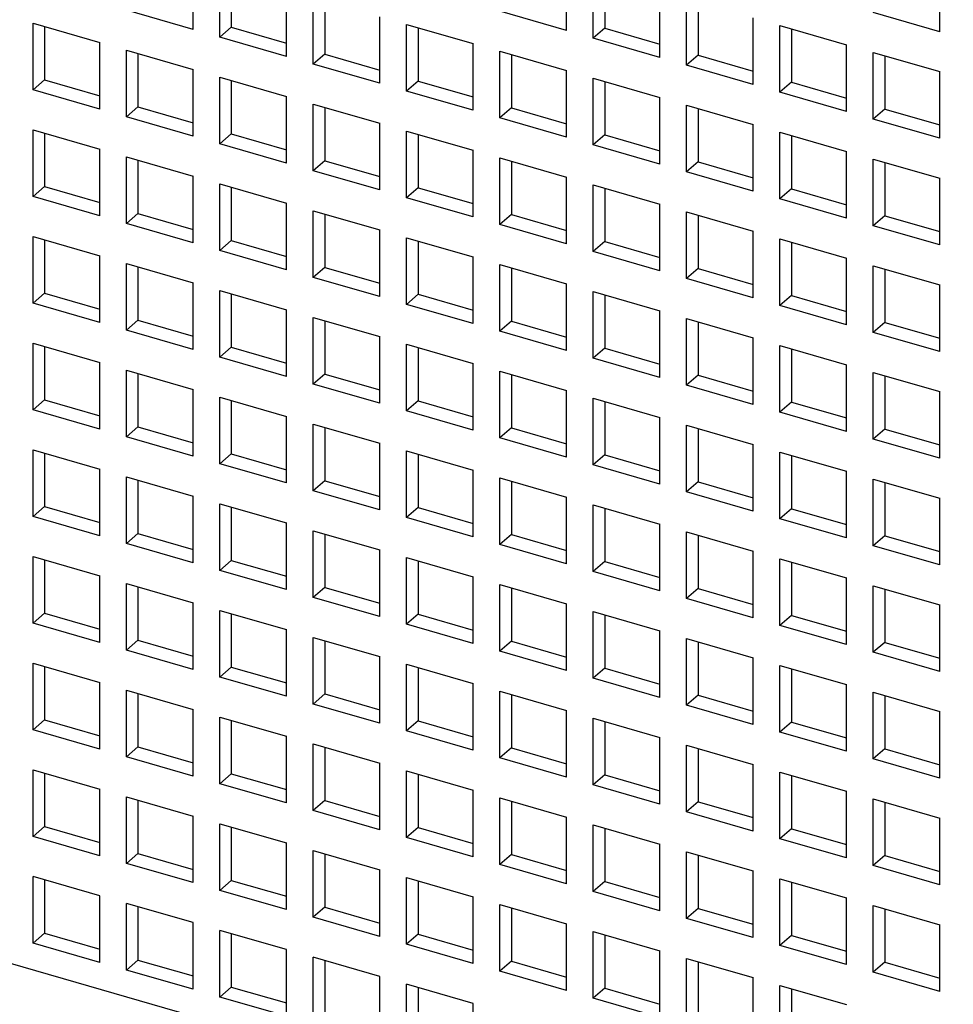
# Model space of a CAD drawing. Units: inches. Extents: x 0 to 34, y -25 to 22.
# Drawn here: x 22 to 22.6, y 7.7 to 8.3 of the extents above; entities that cross this region are included whole.
import ezdxf

# ---------------------------------------------------------------- set-up
doc = ezdxf.new("R2010")
doc.units = ezdxf.units.IN
doc.header["$LTSCALE"] = 1.87
doc.header["$MEASUREMENT"] = 0
doc.layers.get('0').update_dxf_attribs({"linetype": 'CONTINUOUS'})

msp = doc.modelspace()

# ---------------------------------------------------------------- linework, layer by layer
at = {"color": 6, "linetype": 'Continuous'}
for p, q in [((22.1597, 8.31259), (22.1597, 8.35521)), ((22.39837, 8.31188), (22.39837, 8.3545)), ((22.17675, 8.30767), (22.17675, 8.35028)), ((22.18413, 8.34815), (22.18413, 8.31406)), ((22.41542, 8.30696), (22.41542, 8.34958)), ((22.63704, 8.31117), (22.63704, 8.35379)), ((22.4228, 8.34745), (22.4228, 8.31335)), ((22.21937, 8.29536), (22.21937, 8.33798)), ((22.45804, 8.29466), (22.45804, 8.33727)), ((22.23642, 8.29044), (22.23642, 8.33306)), ((22.2438, 8.33093), (22.2438, 8.29683)), ((22.47508, 8.28973), (22.47508, 8.33235)), ((22.48247, 8.33022), (22.48247, 8.29613)), ((22.1597, 8.31259), (22.11708, 8.32489)), ((22.39837, 8.31188), (22.35575, 8.32418)), ((22.63704, 8.31117), (22.59442, 8.32348)), ((22.05741, 8.31654), (22.10003, 8.30424)), ((22.05741, 8.27392), (22.05741, 8.31654)), ((22.27903, 8.27814), (22.27903, 8.32076)), ((22.5177, 8.27743), (22.5177, 8.32005)), ((22.0648, 8.31441), (22.0648, 8.28032)), ((22.18413, 8.31406), (22.17675, 8.30767)), ((22.18413, 8.31406), (22.21937, 8.30389)), ((22.29608, 8.31584), (22.3387, 8.30353)), ((22.29608, 8.27322), (22.29608, 8.31584)), ((22.30346, 8.3137), (22.30346, 8.27961)), ((22.4228, 8.31335), (22.41542, 8.30696)), ((22.4228, 8.31335), (22.45804, 8.30318)), ((22.53475, 8.31513), (22.57737, 8.30283)), ((22.53475, 8.27251), (22.53475, 8.31513)), ((22.54213, 8.313), (22.54213, 8.2789)), ((22.10003, 8.26162), (22.10003, 8.30424)), ((22.21937, 8.29536), (22.17675, 8.30767)), ((22.45804, 8.29466), (22.41542, 8.30696)), ((22.11708, 8.29932), (22.1597, 8.28701)), ((22.11708, 8.2567), (22.11708, 8.29932)), ((22.3387, 8.26091), (22.3387, 8.30353)), ((22.35575, 8.29861), (22.39837, 8.28631)), ((22.35575, 8.25599), (22.35575, 8.29861)), ((22.57737, 8.26021), (22.57737, 8.30283)), ((22.59442, 8.2979), (22.63704, 8.2856)), ((22.59442, 8.25529), (22.59442, 8.2979)), ((22.12446, 8.29719), (22.12446, 8.26309)), ((22.2438, 8.29683), (22.23642, 8.29044)), ((22.2438, 8.29683), (22.27903, 8.28666)), ((22.36313, 8.29648), (22.36313, 8.26238)), ((22.48247, 8.29613), (22.47508, 8.28973)), ((22.48247, 8.29613), (22.5177, 8.28595)), ((22.6018, 8.29577), (22.6018, 8.26168)), ((22.1597, 8.2444), (22.1597, 8.28701)), ((22.27903, 8.27814), (22.23642, 8.29044)), ((22.39837, 8.24369), (22.39837, 8.28631)), ((22.5177, 8.27743), (22.47508, 8.28973)), ((22.63704, 8.24298), (22.63704, 8.2856)), ((22.0648, 8.28032), (22.05741, 8.27392)), ((22.0648, 8.28032), (22.10003, 8.27014)), ((22.17675, 8.28209), (22.21937, 8.26979)), ((22.17675, 8.23947), (22.17675, 8.28209)), ((22.18413, 8.27996), (22.18413, 8.24587)), ((22.30346, 8.27961), (22.29608, 8.27322)), ((22.30346, 8.27961), (22.3387, 8.26944)), ((22.41542, 8.28139), (22.45804, 8.26908)), ((22.41542, 8.23877), (22.41542, 8.28139)), ((22.4228, 8.27926), (22.4228, 8.24516)), ((22.54213, 8.2789), (22.53475, 8.27251)), ((22.54213, 8.2789), (22.57737, 8.26873)), ((22.10003, 8.26162), (22.05741, 8.27392)), ((22.3387, 8.26091), (22.29608, 8.27322)), ((22.57737, 8.26021), (22.53475, 8.27251)), ((22.21937, 8.22717), (22.21937, 8.26979)), ((22.45804, 8.22646), (22.45804, 8.26908)), ((22.12446, 8.26309), (22.11708, 8.2567)), ((22.12446, 8.26309), (22.1597, 8.25292)), ((22.23642, 8.26487), (22.27903, 8.25257)), ((22.23642, 8.22225), (22.23642, 8.26487)), ((22.2438, 8.26274), (22.2438, 8.22864)), ((22.36313, 8.26238), (22.35575, 8.25599)), ((22.36313, 8.26238), (22.39837, 8.25221)), ((22.47508, 8.26416), (22.5177, 8.25186)), ((22.47508, 8.22154), (22.47508, 8.26416)), ((22.48247, 8.26203), (22.48247, 8.22794)), ((22.6018, 8.26168), (22.59442, 8.25529)), ((22.6018, 8.26168), (22.63704, 8.25151)), ((22.1597, 8.2444), (22.11708, 8.2567)), ((22.39837, 8.24369), (22.35575, 8.25599)), ((22.63704, 8.24298), (22.59442, 8.25529)), ((22.05741, 8.24835), (22.10003, 8.23605)), ((22.05741, 8.20573), (22.05741, 8.24835)), ((22.27903, 8.20995), (22.27903, 8.25257)), ((22.29608, 8.24764), (22.3387, 8.23534)), ((22.29608, 8.20503), (22.29608, 8.24764)), ((22.5177, 8.20924), (22.5177, 8.25186)), ((22.0648, 8.24622), (22.0648, 8.21212)), ((22.18413, 8.24587), (22.17675, 8.23947)), ((22.18413, 8.24587), (22.21937, 8.23569)), ((22.30346, 8.24551), (22.30346, 8.21142)), ((22.4228, 8.24516), (22.41542, 8.23877)), ((22.4228, 8.24516), (22.45804, 8.23499)), ((22.53475, 8.24694), (22.57737, 8.23463)), ((22.53475, 8.20432), (22.53475, 8.24694)), ((22.54213, 8.24481), (22.54213, 8.21071)), ((22.10003, 8.19343), (22.10003, 8.23605)), ((22.21937, 8.22717), (22.17675, 8.23947)), ((22.3387, 8.19272), (22.3387, 8.23534)), ((22.45804, 8.22646), (22.41542, 8.23877)), ((22.57737, 8.19202), (22.57737, 8.23463)), ((22.11708, 8.23113), (22.1597, 8.21882)), ((22.11708, 8.18851), (22.11708, 8.23113)), ((22.12446, 8.229), (22.12446, 8.1949)), ((22.2438, 8.22864), (22.23642, 8.22225)), ((22.2438, 8.22864), (22.27903, 8.21847)), ((22.35575, 8.23042), (22.39837, 8.21812)), ((22.35575, 8.1878), (22.35575, 8.23042)), ((22.36313, 8.22829), (22.36313, 8.19419)), ((22.59442, 8.22971), (22.63704, 8.21741)), ((22.59442, 8.18709), (22.59442, 8.22971)), ((22.27903, 8.20995), (22.23642, 8.22225)), ((22.48247, 8.22794), (22.47508, 8.22154)), ((22.48247, 8.22794), (22.5177, 8.21776)), ((22.6018, 8.22758), (22.6018, 8.19349)), ((22.1597, 8.1762), (22.1597, 8.21882)), ((22.39837, 8.1755), (22.39837, 8.21812)), ((22.5177, 8.20924), (22.47508, 8.22154)), ((22.63704, 8.17479), (22.63704, 8.21741)), ((22.0648, 8.21212), (22.05741, 8.20573)), ((22.0648, 8.21212), (22.10003, 8.20195)), ((22.17675, 8.2139), (22.21937, 8.2016)), ((22.17675, 8.17128), (22.17675, 8.2139)), ((22.18413, 8.21177), (22.18413, 8.17768)), ((22.30346, 8.21142), (22.29608, 8.20503)), ((22.30346, 8.21142), (22.3387, 8.20125)), ((22.41542, 8.2132), (22.45804, 8.20089)), ((22.41542, 8.17058), (22.41542, 8.2132)), ((22.4228, 8.21106), (22.4228, 8.17697)), ((22.54213, 8.21071), (22.53475, 8.20432)), ((22.54213, 8.21071), (22.57737, 8.20054)), ((22.10003, 8.19343), (22.05741, 8.20573)), ((22.3387, 8.19272), (22.29608, 8.20503)), ((22.57737, 8.19202), (22.53475, 8.20432)), ((22.21937, 8.15898), (22.21937, 8.2016)), ((22.23642, 8.19668), (22.27903, 8.18437)), ((22.23642, 8.15406), (22.23642, 8.19668)), ((22.45804, 8.15827), (22.45804, 8.20089)), ((22.12446, 8.1949), (22.11708, 8.18851)), ((22.12446, 8.1949), (22.1597, 8.18473)), ((22.2438, 8.19455), (22.2438, 8.16045)), ((22.36313, 8.19419), (22.35575, 8.1878)), ((22.36313, 8.19419), (22.39837, 8.18402)), ((22.47508, 8.19597), (22.5177, 8.18367)), ((22.47508, 8.15335), (22.47508, 8.19597)), ((22.48247, 8.19384), (22.48247, 8.15975)), ((22.6018, 8.19349), (22.59442, 8.18709)), ((22.6018, 8.19349), (22.63704, 8.18331)), ((22.1597, 8.1762), (22.11708, 8.18851)), ((22.27903, 8.14176), (22.27903, 8.18437)), ((22.39837, 8.1755), (22.35575, 8.1878)), ((22.63704, 8.17479), (22.59442, 8.18709)), ((22.05741, 8.18016), (22.10003, 8.16786)), ((22.05741, 8.13754), (22.05741, 8.18016)), ((22.0648, 8.17803), (22.0648, 8.14393)), ((22.29608, 8.17945), (22.3387, 8.16715)), ((22.29608, 8.13683), (22.29608, 8.17945)), ((22.5177, 8.14105), (22.5177, 8.18367)), ((22.53475, 8.17875), (22.57737, 8.16644)), ((22.53475, 8.13613), (22.53475, 8.17875)), ((22.18413, 8.17768), (22.17675, 8.17128)), ((22.18413, 8.17768), (22.21937, 8.1675)), ((22.30346, 8.17732), (22.30346, 8.14323)), ((22.4228, 8.17697), (22.41542, 8.17058)), ((22.4228, 8.17697), (22.45804, 8.1668)), ((22.54213, 8.17662), (22.54213, 8.14252)), ((22.10003, 8.12524), (22.10003, 8.16786)), ((22.21937, 8.15898), (22.17675, 8.17128)), ((22.3387, 8.12453), (22.3387, 8.16715)), ((22.45804, 8.15827), (22.41542, 8.17058)), ((22.57737, 8.12382), (22.57737, 8.16644)), ((22.11708, 8.16294), (22.1597, 8.15063)), ((22.11708, 8.12032), (22.11708, 8.16294)), ((22.12446, 8.16081), (22.12446, 8.12671)), ((22.2438, 8.16045), (22.23642, 8.15406)), ((22.2438, 8.16045), (22.27903, 8.15028)), ((22.35575, 8.16223), (22.39837, 8.14993)), ((22.35575, 8.11961), (22.35575, 8.16223)), ((22.36313, 8.1601), (22.36313, 8.126)), ((22.48247, 8.15975), (22.47508, 8.15335)), ((22.48247, 8.15975), (22.5177, 8.14957)), ((22.59442, 8.16152), (22.63704, 8.14922)), ((22.59442, 8.1189), (22.59442, 8.16152)), ((22.6018, 8.15939), (22.6018, 8.1253)), ((22.27903, 8.14176), (22.23642, 8.15406)), ((22.5177, 8.14105), (22.47508, 8.15335)), ((22.1597, 8.10801), (22.1597, 8.15063)), ((22.39837, 8.10731), (22.39837, 8.14993)), ((22.63704, 8.1066), (22.63704, 8.14922)), ((22.0648, 8.14393), (22.05741, 8.13754)), ((22.0648, 8.14393), (22.10003, 8.13376)), ((22.17675, 8.14571), (22.21937, 8.13341)), ((22.17675, 8.10309), (22.17675, 8.14571)), ((22.18413, 8.14358), (22.18413, 8.10949)), ((22.30346, 8.14323), (22.29608, 8.13683)), ((22.30346, 8.14323), (22.3387, 8.13306)), ((22.41542, 8.145), (22.45804, 8.1327)), ((22.41542, 8.10239), (22.41542, 8.145)), ((22.4228, 8.14287), (22.4228, 8.10878)), ((22.54213, 8.14252), (22.53475, 8.13613)), ((22.54213, 8.14252), (22.57737, 8.13235)), ((22.10003, 8.12524), (22.05741, 8.13754)), ((22.3387, 8.12453), (22.29608, 8.13683)), ((22.57737, 8.12382), (22.53475, 8.13613)), ((22.21937, 8.09079), (22.21937, 8.13341)), ((22.23642, 8.12849), (22.27903, 8.11618)), ((22.23642, 8.08587), (22.23642, 8.12849)), ((22.45804, 8.09008), (22.45804, 8.1327)), ((22.47508, 8.12778), (22.5177, 8.11548)), ((22.47508, 8.08516), (22.47508, 8.12778)), ((22.12446, 8.12671), (22.11708, 8.12032)), ((22.12446, 8.12671), (22.1597, 8.11654)), ((22.2438, 8.12636), (22.2438, 8.09226)), ((22.36313, 8.126), (22.35575, 8.11961)), ((22.36313, 8.126), (22.39837, 8.11583)), ((22.48247, 8.12565), (22.48247, 8.09155)), ((22.6018, 8.1253), (22.59442, 8.1189)), ((22.6018, 8.1253), (22.63704, 8.11512)), ((22.1597, 8.10801), (22.11708, 8.12032)), ((22.27903, 8.07356), (22.27903, 8.11618)), ((22.39837, 8.10731), (22.35575, 8.11961)), ((22.5177, 8.07286), (22.5177, 8.11548)), ((22.63704, 8.1066), (22.59442, 8.1189)), ((22.05741, 8.11197), (22.10003, 8.09967)), ((22.05741, 8.06935), (22.05741, 8.11197)), ((22.0648, 8.10984), (22.0648, 8.07574)), ((22.18413, 8.10949), (22.17675, 8.10309)), ((22.18413, 8.10949), (22.21937, 8.09931)), ((22.29608, 8.11126), (22.3387, 8.09896)), ((22.29608, 8.06864), (22.29608, 8.11126)), ((22.30346, 8.10913), (22.30346, 8.07504)), ((22.4228, 8.10878), (22.41542, 8.10239)), ((22.4228, 8.10878), (22.45804, 8.09861)), ((22.53475, 8.11056), (22.57737, 8.09825)), ((22.53475, 8.06794), (22.53475, 8.11056)), ((22.21937, 8.09079), (22.17675, 8.10309)), ((22.45804, 8.09008), (22.41542, 8.10239)), ((22.54213, 8.10843), (22.54213, 8.07433)), ((22.10003, 8.05705), (22.10003, 8.09967)), ((22.3387, 8.05634), (22.3387, 8.09896)), ((22.57737, 8.05563), (22.57737, 8.09825)), ((22.11708, 8.09474), (22.1597, 8.08244)), ((22.11708, 8.05213), (22.11708, 8.09474)), ((22.12446, 8.09261), (22.12446, 8.05852)), ((22.2438, 8.09226), (22.23642, 8.08587)), ((22.2438, 8.09226), (22.27903, 8.08209)), ((22.35575, 8.09404), (22.39837, 8.08174)), ((22.35575, 8.05142), (22.35575, 8.09404)), ((22.36313, 8.09191), (22.36313, 8.05781)), ((22.48247, 8.09155), (22.47508, 8.08516)), ((22.48247, 8.09155), (22.5177, 8.08138)), ((22.59442, 8.09333), (22.63704, 8.08103)), ((22.59442, 8.05071), (22.59442, 8.09333)), ((22.6018, 8.0912), (22.6018, 8.05711)), ((22.27903, 8.07356), (22.23642, 8.08587)), ((22.5177, 8.07286), (22.47508, 8.08516)), ((22.1597, 8.03982), (22.1597, 8.08244)), ((22.17675, 8.07752), (22.21937, 8.06522)), ((22.17675, 8.0349), (22.17675, 8.07752)), ((22.39837, 8.03912), (22.39837, 8.08174)), ((22.63704, 8.03841), (22.63704, 8.08103)), ((22.0648, 8.07574), (22.05741, 8.06935)), ((22.0648, 8.07574), (22.10003, 8.06557)), ((22.18413, 8.07539), (22.18413, 8.04129)), ((22.30346, 8.07504), (22.29608, 8.06864)), ((22.30346, 8.07504), (22.3387, 8.06486)), ((22.41542, 8.07681), (22.45804, 8.06451)), ((22.41542, 8.03419), (22.41542, 8.07681)), ((22.4228, 8.07468), (22.4228, 8.04059)), ((22.54213, 8.07433), (22.53475, 8.06794)), ((22.54213, 8.07433), (22.57737, 8.06416)), ((22.10003, 8.05705), (22.05741, 8.06935)), ((22.21937, 8.0226), (22.21937, 8.06522)), ((22.3387, 8.05634), (22.29608, 8.06864)), ((22.45804, 8.02189), (22.45804, 8.06451)), ((22.57737, 8.05563), (22.53475, 8.06794)), ((22.12446, 8.05852), (22.11708, 8.05213)), ((22.12446, 8.05852), (22.1597, 8.04835)), ((22.23642, 8.0603), (22.27903, 8.04799)), ((22.23642, 8.01768), (22.23642, 8.0603)), ((22.2438, 8.05817), (22.2438, 8.02407)), ((22.47508, 8.05959), (22.5177, 8.04729)), ((22.47508, 8.01697), (22.47508, 8.05959)), ((22.1597, 8.03982), (22.11708, 8.05213)), ((22.36313, 8.05781), (22.35575, 8.05142)), ((22.36313, 8.05781), (22.39837, 8.04764)), ((22.48247, 8.05746), (22.48247, 8.02336)), ((22.6018, 8.05711), (22.59442, 8.05071)), ((22.6018, 8.05711), (22.63704, 8.04693)), ((22.27903, 8.00537), (22.27903, 8.04799)), ((22.39837, 8.03912), (22.35575, 8.05142)), ((22.5177, 8.00467), (22.5177, 8.04729)), ((22.63704, 8.03841), (22.59442, 8.05071)), ((22.05741, 8.04378), (22.10003, 8.03148)), ((22.05741, 8.00116), (22.05741, 8.04378)), ((22.0648, 8.04165), (22.0648, 8.00755)), ((22.18413, 8.04129), (22.17675, 8.0349)), ((22.18413, 8.04129), (22.21937, 8.03112)), ((22.29608, 8.04307), (22.3387, 8.03077)), ((22.29608, 8.00045), (22.29608, 8.04307)), ((22.30346, 8.04094), (22.30346, 8.00685)), ((22.4228, 8.04059), (22.41542, 8.03419)), ((22.4228, 8.04059), (22.45804, 8.03042)), ((22.53475, 8.04237), (22.57737, 8.03006)), ((22.53475, 7.99975), (22.53475, 8.04237)), ((22.54213, 8.04023), (22.54213, 8.00614)), ((22.21937, 8.0226), (22.17675, 8.0349)), ((22.45804, 8.02189), (22.41542, 8.03419)), ((22.10003, 7.98886), (22.10003, 8.03148)), ((22.3387, 7.98815), (22.3387, 8.03077)), ((22.57737, 7.98744), (22.57737, 8.03006)), ((22.11708, 8.02655), (22.1597, 8.01425)), ((22.11708, 7.98393), (22.11708, 8.02655)), ((22.12446, 8.02442), (22.12446, 7.99033)), ((22.2438, 8.02407), (22.23642, 8.01768)), ((22.2438, 8.02407), (22.27903, 8.0139)), ((22.35575, 8.02585), (22.39837, 8.01354)), ((22.35575, 7.98323), (22.35575, 8.02585)), ((22.36313, 8.02372), (22.36313, 7.98962)), ((22.48247, 8.02336), (22.47508, 8.01697)), ((22.48247, 8.02336), (22.5177, 8.01319)), ((22.59442, 8.02514), (22.63704, 8.01284)), ((22.59442, 7.98252), (22.59442, 8.02514)), ((22.6018, 8.02301), (22.6018, 7.98891)), ((22.1597, 7.97163), (22.1597, 8.01425)), ((22.27903, 8.00537), (22.23642, 8.01768)), ((22.5177, 8.00467), (22.47508, 8.01697)), ((22.17675, 8.00933), (22.21937, 7.99703)), ((22.17675, 7.96671), (22.17675, 8.00933)), ((22.39837, 7.97092), (22.39837, 8.01354)), ((22.41542, 8.00862), (22.45804, 7.99632)), ((22.41542, 7.966), (22.41542, 8.00862)), ((22.63704, 7.97022), (22.63704, 8.01284)), ((22.0648, 8.00755), (22.05741, 8.00116)), ((22.0648, 8.00755), (22.10003, 7.99738)), ((22.18413, 8.0072), (22.18413, 7.9731)), ((22.30346, 8.00685), (22.29608, 8.00045)), ((22.30346, 8.00685), (22.3387, 7.99667)), ((22.4228, 8.00649), (22.4228, 7.9724)), ((22.54213, 8.00614), (22.53475, 7.99975)), ((22.54213, 8.00614), (22.57737, 7.99597)), ((22.10003, 7.98886), (22.05741, 8.00116)), ((22.21937, 7.95441), (22.21937, 7.99703)), ((22.3387, 7.98815), (22.29608, 8.00045)), ((22.45804, 7.9537), (22.45804, 7.99632)), ((22.57737, 7.98744), (22.53475, 7.99975)), ((22.12446, 7.99033), (22.11708, 7.98393)), ((22.12446, 7.99033), (22.1597, 7.98016)), ((22.23642, 7.99211), (22.27903, 7.9798)), ((22.23642, 7.94949), (22.23642, 7.99211)), ((22.2438, 7.98997), (22.2438, 7.95588)), ((22.36313, 7.98962), (22.35575, 7.98323)), ((22.36313, 7.98962), (22.39837, 7.97945)), ((22.47508, 7.9914), (22.5177, 7.9791)), ((22.47508, 7.94878), (22.47508, 7.9914)), ((22.48247, 7.98927), (22.48247, 7.95517)), ((22.6018, 7.98891), (22.59442, 7.98252)), ((22.6018, 7.98891), (22.63704, 7.97874)), ((22.1597, 7.97163), (22.11708, 7.98393)), ((22.39837, 7.97092), (22.35575, 7.98323)), ((22.27903, 7.93718), (22.27903, 7.9798)), ((22.5177, 7.93648), (22.5177, 7.9791)), ((22.63704, 7.97022), (22.59442, 7.98252)), ((22.05741, 7.97559), (22.10003, 7.96328)), ((22.05741, 7.93297), (22.05741, 7.97559)), ((22.0648, 7.97346), (22.0648, 7.93936)), ((22.18413, 7.9731), (22.17675, 7.96671)), ((22.18413, 7.9731), (22.21937, 7.96293)), ((22.29608, 7.97488), (22.3387, 7.96258)), ((22.29608, 7.93226), (22.29608, 7.97488)), ((22.30346, 7.97275), (22.30346, 7.93865)), ((22.4228, 7.9724), (22.41542, 7.966)), ((22.4228, 7.9724), (22.45804, 7.96222)), ((22.53475, 7.97417), (22.57737, 7.96187)), ((22.53475, 7.93155), (22.53475, 7.97417)), ((22.54213, 7.97204), (22.54213, 7.93795)), ((22.21937, 7.95441), (22.17675, 7.96671)), ((22.45804, 7.9537), (22.41542, 7.966)), ((22.10003, 7.92066), (22.10003, 7.96328)), ((22.11708, 7.95836), (22.1597, 7.94606)), ((22.11708, 7.91574), (22.11708, 7.95836)), ((22.3387, 7.91996), (22.3387, 7.96258)), ((22.35575, 7.95766), (22.39837, 7.94535)), ((22.35575, 7.91504), (22.35575, 7.95766)), ((22.57737, 7.91925), (22.57737, 7.96187)), ((22.12446, 7.95623), (22.12446, 7.92214)), ((22.2438, 7.95588), (22.23642, 7.94949)), ((22.2438, 7.95588), (22.27903, 7.94571)), ((22.36313, 7.95553), (22.36313, 7.92143)), ((22.48247, 7.95517), (22.47508, 7.94878)), ((22.48247, 7.95517), (22.5177, 7.945)), ((22.59442, 7.95695), (22.63704, 7.94465)), ((22.59442, 7.91433), (22.59442, 7.95695)), ((22.6018, 7.95482), (22.6018, 7.92072)), ((22.1597, 7.90344), (22.1597, 7.94606)), ((22.27903, 7.93718), (22.23642, 7.94949)), ((22.39837, 7.90273), (22.39837, 7.94535)), ((22.5177, 7.93648), (22.47508, 7.94878)), ((22.0648, 7.93936), (22.05741, 7.93297)), ((22.0648, 7.93936), (22.10003, 7.92919)), ((22.17675, 7.94114), (22.21937, 7.92884)), ((22.17675, 7.89852), (22.17675, 7.94114)), ((22.18413, 7.93901), (22.18413, 7.90491)), ((22.30346, 7.93865), (22.29608, 7.93226)), ((22.30346, 7.93865), (22.3387, 7.92848)), ((22.41542, 7.94043), (22.45804, 7.92813)), ((22.41542, 7.89781), (22.41542, 7.94043)), ((22.63704, 7.90203), (22.63704, 7.94465)), ((22.10003, 7.92066), (22.05741, 7.93297)), ((22.3387, 7.91996), (22.29608, 7.93226)), ((22.4228, 7.9383), (22.4228, 7.90421)), ((22.54213, 7.93795), (22.53475, 7.93155)), ((22.54213, 7.93795), (22.57737, 7.92778)), ((22.21937, 7.88622), (22.21937, 7.92884)), ((22.45804, 7.88551), (22.45804, 7.92813)), ((22.57737, 7.91925), (22.53475, 7.93155)), ((22.12446, 7.92214), (22.11708, 7.91574)), ((22.12446, 7.92214), (22.1597, 7.91196)), ((22.23642, 7.92391), (22.27903, 7.91161)), ((22.23642, 7.88129), (22.23642, 7.92391)), ((22.2438, 7.92178), (22.2438, 7.88769)), ((22.36313, 7.92143), (22.35575, 7.91504)), ((22.36313, 7.92143), (22.39837, 7.91126)), ((22.47508, 7.92321), (22.5177, 7.9109)), ((22.47508, 7.88059), (22.47508, 7.92321)), ((22.48247, 7.92108), (22.48247, 7.88698)), ((22.6018, 7.92072), (22.59442, 7.91433)), ((22.6018, 7.92072), (22.63704, 7.91055)), ((22.1597, 7.90344), (22.11708, 7.91574)), ((22.39837, 7.90273), (22.35575, 7.91504)), ((22.63704, 7.90203), (22.59442, 7.91433)), ((22.05741, 7.9074), (22.10003, 7.89509)), ((22.05741, 7.86478), (22.05741, 7.9074)), ((22.27903, 7.86899), (22.27903, 7.91161)), ((22.5177, 7.86829), (22.5177, 7.9109)), ((22.0648, 7.90527), (22.0648, 7.87117)), ((22.18413, 7.90491), (22.17675, 7.89852)), ((22.18413, 7.90491), (22.21937, 7.89474)), ((22.29608, 7.90669), (22.3387, 7.89439)), ((22.29608, 7.86407), (22.29608, 7.90669)), ((22.30346, 7.90456), (22.30346, 7.87046)), ((22.4228, 7.90421), (22.41542, 7.89781)), ((22.4228, 7.90421), (22.45804, 7.89403)), ((22.53475, 7.90598), (22.57737, 7.89368)), ((22.53475, 7.86336), (22.53475, 7.90598)), ((22.54213, 7.90385), (22.54213, 7.86976)), ((22.10003, 7.85247), (22.10003, 7.89509)), ((22.21937, 7.88622), (22.17675, 7.89852)), ((22.45804, 7.88551), (22.41542, 7.89781)), ((22.11708, 7.89017), (22.1597, 7.87787)), ((22.11708, 7.84755), (22.11708, 7.89017)), ((22.3387, 7.85177), (22.3387, 7.89439)), ((22.35575, 7.88947), (22.39837, 7.87716)), ((22.35575, 7.84685), (22.35575, 7.88947)), ((22.57737, 7.85106), (22.57737, 7.89368)), ((22.59442, 7.88876), (22.63704, 7.87646)), ((22.59442, 7.84614), (22.59442, 7.88876)), ((22.12446, 7.88804), (22.12446, 7.85395)), ((22.2438, 7.88769), (22.23642, 7.88129)), ((22.2438, 7.88769), (22.27903, 7.87752)), ((22.36313, 7.88733), (22.36313, 7.85324)), ((22.48247, 7.88698), (22.47508, 7.88059)), ((22.48247, 7.88698), (22.5177, 7.87681)), ((22.6018, 7.88663), (22.6018, 7.85253)), ((22.1597, 7.83525), (22.1597, 7.87787)), ((22.27903, 7.86899), (22.23642, 7.88129)), ((22.39837, 7.83454), (22.39837, 7.87716)), ((22.5177, 7.86829), (22.47508, 7.88059)), ((22.63704, 7.83384), (22.63704, 7.87646)), ((22.0648, 7.87117), (22.05741, 7.86478)), ((22.0648, 7.87117), (22.10003, 7.861)), ((22.17675, 7.87295), (22.21937, 7.86064)), ((22.17675, 7.83033), (22.17675, 7.87295)), ((22.18413, 7.87082), (22.18413, 7.83672)), ((22.30346, 7.87046), (22.29608, 7.86407)), ((22.30346, 7.87046), (22.3387, 7.86029)), ((22.41542, 7.87224), (22.45804, 7.85994)), ((22.41542, 7.82962), (22.41542, 7.87224)), ((22.4228, 7.87011), (22.4228, 7.83601)), ((22.54213, 7.86976), (22.53475, 7.86336)), ((22.54213, 7.86976), (22.57737, 7.85958)), ((22.10003, 7.85247), (22.05741, 7.86478)), ((22.3387, 7.85177), (22.29608, 7.86407)), ((22.57737, 7.85106), (22.53475, 7.86336)), ((21.54811, 7.85837), (24.03146, 7.14149)), ((22.21937, 7.81803), (22.21937, 7.86064)), ((22.45804, 7.81732), (22.45804, 7.85994)), ((22.12446, 7.85395), (22.11708, 7.84755)), ((22.12446, 7.85395), (22.1597, 7.84377)), ((22.23642, 7.85572), (22.27903, 7.84342)), ((22.23642, 7.8131), (22.23642, 7.85572)), ((22.2438, 7.85359), (22.2438, 7.8195)), ((22.36313, 7.85324), (22.35575, 7.84685)), ((22.36313, 7.85324), (22.39837, 7.84307)), ((22.47508, 7.85502), (22.5177, 7.84271)), ((22.47508, 7.8124), (22.47508, 7.85502)), ((22.48247, 7.85289), (22.48247, 7.81879)), ((22.6018, 7.85253), (22.59442, 7.84614)), ((22.6018, 7.85253), (22.63704, 7.84236)), ((22.1597, 7.83525), (22.11708, 7.84755)), ((22.39837, 7.83454), (22.35575, 7.84685)), ((22.63704, 7.83384), (22.59442, 7.84614)), ((22.05741, 7.83921), (22.10003, 7.8269)), ((22.05741, 7.79659), (22.05741, 7.83921)), ((22.27903, 7.8008), (22.27903, 7.84342)), ((22.29608, 7.8385), (22.3387, 7.8262)), ((22.29608, 7.79588), (22.29608, 7.8385)), ((22.5177, 7.80009), (22.5177, 7.84271)), ((22.0648, 7.83707), (22.0648, 7.80298)), ((22.18413, 7.83672), (22.17675, 7.83033)), ((22.18413, 7.83672), (22.21937, 7.82655)), ((22.30346, 7.83637), (22.30346, 7.80227)), ((22.4228, 7.83601), (22.41542, 7.82962)), ((22.4228, 7.83601), (22.45804, 7.82584)), ((22.53475, 7.83779), (22.57737, 7.82549)), ((22.53475, 7.79517), (22.53475, 7.83779)), ((22.54213, 7.83566), (22.54213, 7.80157)), ((22.10003, 7.78428), (22.10003, 7.8269)), ((22.21937, 7.81803), (22.17675, 7.83033)), ((22.3387, 7.78358), (22.3387, 7.8262)), ((22.45804, 7.81732), (22.41542, 7.82962)), ((22.57737, 7.78287), (22.57737, 7.82549)), ((22.11708, 7.82198), (22.1597, 7.80968)), ((22.11708, 7.77936), (22.11708, 7.82198)), ((22.12446, 7.81985), (22.12446, 7.78575)), ((22.2438, 7.8195), (22.23642, 7.8131)), ((22.2438, 7.8195), (22.27903, 7.80932)), ((22.35575, 7.82127), (22.39837, 7.80897)), ((22.35575, 7.77866), (22.35575, 7.82127)), ((22.36313, 7.81914), (22.36313, 7.78505)), ((22.59442, 7.82057), (22.63704, 7.80826)), ((22.59442, 7.77795), (22.59442, 7.82057)), ((22.27903, 7.8008), (22.23642, 7.8131)), ((22.48247, 7.81879), (22.47508, 7.8124)), ((22.48247, 7.81879), (22.5177, 7.80862)), ((22.6018, 7.81844), (22.6018, 7.78434)), ((22.1597, 7.76706), (22.1597, 7.80968)), ((22.39837, 7.76635), (22.39837, 7.80897)), ((22.5177, 7.80009), (22.47508, 7.8124)), ((22.63704, 7.76565), (22.63704, 7.80826)), ((22.0648, 7.80298), (22.05741, 7.79659)), ((22.0648, 7.80298), (22.10003, 7.79281)), ((22.17675, 7.80476), (22.21937, 7.79245)), ((22.17675, 7.76214), (22.17675, 7.80476)), ((22.18413, 7.80263), (22.18413, 7.76853)), ((22.30346, 7.80227), (22.29608, 7.79588)), ((22.30346, 7.80227), (22.3387, 7.7921)), ((22.41542, 7.80405), (22.45804, 7.79175)), ((22.41542, 7.76143), (22.41542, 7.80405)), ((22.4228, 7.80192), (22.4228, 7.76782)), ((22.54213, 7.80157), (22.53475, 7.79517)), ((22.54213, 7.80157), (22.57737, 7.79139)), ((22.10003, 7.78428), (22.05741, 7.79659)), ((22.3387, 7.78358), (22.29608, 7.79588)), ((22.57737, 7.78287), (22.53475, 7.79517)), ((22.21937, 7.74983), (22.21937, 7.79245)), ((22.23642, 7.78753), (22.27903, 7.77523)), ((22.23642, 7.74491), (22.23642, 7.78753)), ((22.45804, 7.74913), (22.45804, 7.79175)), ((22.12446, 7.78575), (22.11708, 7.77936)), ((22.12446, 7.78575), (22.1597, 7.77558)), ((22.2438, 7.7854), (22.2438, 7.75131)), ((22.36313, 7.78505), (22.35575, 7.77866)), ((22.36313, 7.78505), (22.39837, 7.77488)), ((22.47508, 7.78683), (22.5177, 7.77452)), ((22.47508, 7.74421), (22.47508, 7.78683)), ((22.48247, 7.78469), (22.48247, 7.7506)), ((22.6018, 7.78434), (22.59442, 7.77795)), ((22.6018, 7.78434), (22.63704, 7.77417)), ((22.1597, 7.76706), (22.11708, 7.77936)), ((22.27903, 7.73261), (22.27903, 7.77523)), ((22.39837, 7.76635), (22.35575, 7.77866)), ((22.63704, 7.76565), (22.59442, 7.77795)), ((22.10003, 7.75871), (22.05741, 7.77101)), ((22.05741, 7.7284), (22.05741, 7.77101)), ((22.0648, 7.76888), (22.0648, 7.73479)), ((22.29608, 7.77031), (22.3387, 7.758)), ((22.29608, 7.72769), (22.29608, 7.77031)), ((22.5177, 7.7319), (22.5177, 7.77452)), ((22.53475, 7.7696), (22.57737, 7.7573)), ((22.53475, 7.72698), (22.53475, 7.7696)), ((22.18413, 7.76853), (22.17675, 7.76214)), ((22.18413, 7.76853), (22.21937, 7.75836)), ((22.30346, 7.76818), (22.30346, 7.73408)), ((22.4228, 7.76782), (22.41542, 7.76143)), ((22.4228, 7.76782), (22.45804, 7.75765)), ((22.54213, 7.76747), (22.54213, 7.73337)), ((22.10003, 7.71609), (22.10003, 7.75871)), ((22.21937, 7.74983), (22.17675, 7.76214)), ((22.3387, 7.71539), (22.3387, 7.758)), ((22.45804, 7.74913), (22.41542, 7.76143)), ((22.57737, 7.71468), (22.57737, 7.7573)), ((22.1597, 7.74149), (22.11708, 7.75379)), ((22.11708, 7.71117), (22.11708, 7.75379)), ((22.12446, 7.75166), (22.12446, 7.71756)), ((22.2438, 7.75131), (22.23642, 7.74491)), ((22.2438, 7.75131), (22.27903, 7.74113)), ((22.35575, 7.75308), (22.39837, 7.74078)), ((22.35575, 7.71046), (22.35575, 7.75308)), ((22.36313, 7.75095), (22.36313, 7.71686)), ((22.48247, 7.7506), (22.47508, 7.74421)), ((22.48247, 7.7506), (22.5177, 7.74043)), ((22.59442, 7.75238), (22.63704, 7.74007)), ((22.59442, 7.70976), (22.59442, 7.75238)), ((22.6018, 7.75025), (22.6018, 7.71615)), ((22.27903, 7.73261), (22.23642, 7.74491)), ((22.5177, 7.7319), (22.47508, 7.74421)), ((22.1597, 7.69887), (22.1597, 7.74149)), ((22.39837, 7.69816), (22.39837, 7.74078)), ((22.63704, 7.69745), (22.63704, 7.74007)), ((22.0648, 7.73479), (22.05741, 7.7284)), ((22.0648, 7.73479), (22.10003, 7.72462)), ((22.21937, 7.72426), (22.17675, 7.73657)), ((22.17675, 7.69395), (22.17675, 7.73657)), ((22.18413, 7.73443), (22.18413, 7.70034)), ((22.30346, 7.73408), (22.29608, 7.72769)), ((22.30346, 7.73408), (22.3387, 7.72391)), ((22.41542, 7.73586), (22.45804, 7.72356)), ((22.41542, 7.69324), (22.41542, 7.73586)), ((22.4228, 7.73373), (22.4228, 7.69963)), ((22.54213, 7.73337), (22.53475, 7.72698)), ((22.54213, 7.73337), (22.57737, 7.7232)), ((22.10003, 7.71609), (22.05741, 7.7284)), ((22.3387, 7.71539), (22.29608, 7.72769)), ((22.57737, 7.71468), (22.53475, 7.72698)), ((22.21937, 7.68164), (22.21937, 7.72426)), ((22.27903, 7.70704), (22.23642, 7.71934)), ((22.23642, 7.67672), (22.23642, 7.71934)), ((22.45804, 7.68094), (22.45804, 7.72356)), ((22.47508, 7.71863), (22.5177, 7.70633)), ((22.47508, 7.67602), (22.47508, 7.71863)), ((22.12446, 7.71756), (22.11708, 7.71117)), ((22.12446, 7.71756), (22.1597, 7.70739)), ((22.2438, 7.71721), (22.2438, 7.68311)), ((22.36313, 7.71686), (22.35575, 7.71046)), ((22.36313, 7.71686), (22.39837, 7.70668)), ((22.48247, 7.7165), (22.48247, 7.68241)), ((22.6018, 7.71615), (22.59442, 7.70976)), ((22.6018, 7.71615), (22.63704, 7.70598)), ((22.1597, 7.69887), (22.11708, 7.71117)), ((22.27903, 7.66442), (22.27903, 7.70704)), ((22.39837, 7.69816), (22.35575, 7.71046)), ((22.5177, 7.66371), (22.5177, 7.70633)), ((22.63704, 7.69745), (22.59442, 7.70976)), ((22.18413, 7.70034), (22.17675, 7.69395)), ((22.18413, 7.70034), (22.21937, 7.69017)), ((22.3387, 7.68981), (22.29608, 7.70212)), ((22.29608, 7.6595), (22.29608, 7.70212)), ((22.30346, 7.69999), (22.30346, 7.66589)), ((22.4228, 7.69963), (22.41542, 7.69324)), ((22.4228, 7.69963), (22.45804, 7.68946)), ((22.53475, 7.70141), (22.57737, 7.68911)), ((22.53475, 7.65879), (22.53475, 7.70141)), ((22.21937, 7.68164), (22.17675, 7.69395)), ((22.45804, 7.68094), (22.41542, 7.69324)), ((22.54213, 7.69928), (22.54213, 7.66518)), ((22.3387, 7.64719), (22.3387, 7.68981))]:
    msp.add_line(p, q, dxfattribs=at)

doc.saveas('drawing.dxf')
